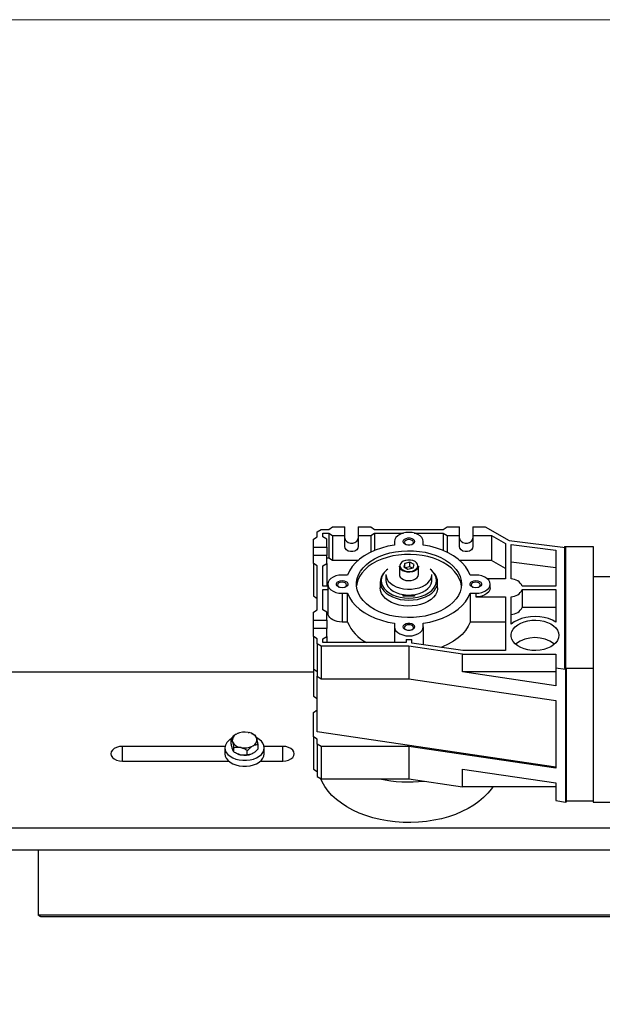
# Model space of a CAD drawing. Units: millimetres. Extents: x 20 to 410, y 10 to 287.
# Drawn here: x 166 to 176, y 239 to 256 of the extents above; entities that cross this region are included whole.
import ezdxf

# ---------------------------------------------------------------- set-up
doc = ezdxf.new("R2010")
doc.units = ezdxf.units.MM
doc.styles.add('SLDTEXTSTYLE0', font='TXT', dxfattribs={"width": 0.605})
doc.dimstyles.new('SLDDIMSTYLE0', dxfattribs={"dimtxt": 3.5, "dimasz": 3.302, "dimexe": 0, "dimexo": 0.0625, "dimgap": 0.875, "dimtad": 1, "dimdec": 3, "dimlfac": 30, "dimrnd": 1e-09, "dimzin": 12, "dimdsep": 46, "dimtxsty": 'SLDTEXTSTYLE0', "dimsah": 1, "dimcen": 0.09, "dimadec": 0, "dimazin": 3, "dimtfac": 1, "dimtdec": 3, "dimtofl": 0, "dimtmove": 0, "dimatfit": 3, "dimfxl": 1, "dimfrac": 2, "dimtolj": 1, "dimtzin": 12, "dimarcsym": 0})

# ---------------------------------------------------------------- blocks, each defined once
blk = doc.blocks.new('_D_4')
at = {"color": 7, "linetype": 'Continuous', "lineweight": 0}
for p, q in [((195.786, 256.386), (38.925, 256.386)), ((39.925, 256.386), (39.925, 192.886)), ((289.786, 192.886), (38.925, 192.886))]:
    blk.add_line(p, q, dxfattribs=at)
at = {"color": 7, "linetype": 'Continuous', "lineweight": 18}
for points in [[(39.925, 256.386), (39.417, 253.084), (40.433, 253.084)], [(39.925, 192.886), (40.433, 196.188), (39.417, 196.188)]]:
    blk.add_solid(points, dxfattribs=at)
at = {"color": 7, "linetype": 'Continuous', "lineweight": 18, "insert": (35.413, 220.252), "char_height": 3.5, "attachment_point": 1, "rotation": 90, "style": 'SLDTEXTSTYLE0'}
blk.add_mtext('1905', dxfattribs=at)

msp = doc.modelspace()

# ---------------------------------------------------------------- linework, layer by layer
at = {"color": 7, "linetype": 'Continuous', "lineweight": 25}
for p, q in [((170.886039, 247.456033), (170.952706, 247.498497)), ((170.886039, 247.371105), (170.886039, 247.456033)), ((170.952706, 247.498497), (171.086039, 247.498497)), ((170.986039, 247.434801), (171.086039, 247.434801)), ((170.986039, 247.371105), (170.986039, 247.434801)), ((171.086039, 247.498497), (171.152706, 247.54096)), ((171.086039, 247.434801), (171.152706, 247.392337)), ((171.086039, 247.434801), (171.086039, 246.997958)), ((171.152706, 247.54096), (171.369372, 247.54096)), ((171.369372, 247.392337), (171.369372, 247.54096)), ((171.602706, 247.54096), (171.819372, 247.54096)), ((171.602706, 247.54096), (171.602706, 247.392337)), ((171.819372, 247.54096), (171.886039, 247.498497)), ((171.819372, 247.392337), (171.886039, 247.434801)), ((171.886039, 247.498497), (173.086039, 247.498497)), ((171.886039, 247.434801), (172.39409, 247.434801)), ((171.886039, 247.434801), (171.886039, 247.130851)), ((172.577988, 247.434801), (173.086039, 247.434801)), ((173.086039, 247.498497), (173.152706, 247.54096)), ((173.086039, 247.434801), (173.152706, 247.392337)), ((173.086039, 247.434801), (173.086039, 247.130851)), ((173.152706, 247.54096), (173.369372, 247.54096)), ((173.369372, 247.392337), (173.369372, 247.54096)), ((173.602706, 247.54096), (173.602706, 247.392337)), ((173.602706, 247.54096), (173.819372, 247.54096)), ((173.819372, 247.54096), (174.236039, 247.301994)), ((170.819372, 247.328641), (170.886039, 247.371105)), ((170.819372, 247.190633), (170.819372, 247.328641)), ((171.052706, 247.328641), (170.986039, 247.371105)), ((171.052706, 247.190633), (171.052706, 247.328641)), ((171.152706, 247.392337), (171.369372, 247.392337)), ((171.152706, 247.392337), (171.152706, 246.955494)), ((171.369372, 247.199612), (171.369372, 247.392337)), ((171.602706, 247.392337), (171.819372, 247.392337)), ((171.602706, 247.392337), (171.602706, 247.199612)), ((171.819372, 247.392337), (171.819372, 247.100918)), ((172.236039, 247.286723), (172.236039, 247.225924)), ((172.736039, 247.225924), (172.736039, 247.286723)), ((173.152706, 247.392337), (173.369372, 247.392337)), ((173.152706, 247.392337), (173.152706, 247.100918)), ((173.369372, 247.199612), (173.369372, 247.392337)), ((173.602706, 247.392337), (173.929372, 247.392337)), ((173.602706, 247.392337), (173.602706, 247.199612)), ((173.929372, 247.392337), (174.169372, 247.254692)), ((173.929372, 247.392337), (173.929372, 246.955494)), ((174.169372, 247.254692), (174.169372, 246.638603)), ((174.236039, 247.301994), (175.219372, 247.180017)), ((170.819372, 247.190633), (171.052706, 247.190633)), ((170.819372, 247.04201), (170.819372, 247.190633)), ((171.052706, 247.190633), (171.052706, 247.04201)), ((174.269372, 247.23454), (175.052706, 247.137553)), ((174.269372, 246.635385), (174.269372, 247.23454)), ((175.052706, 247.137553), (175.052706, 246.511211)), ((175.202706, 247.201249), (175.202706, 245.078055)), ((175.202706, 247.201249), (175.702706, 247.201249)), ((175.219372, 247.180017), (175.219372, 245.056823)), ((175.702706, 247.201249), (175.702706, 246.673956)), ((170.819372, 246.904002), (170.819372, 247.04201)), ((171.052706, 247.04201), (170.819372, 247.04201)), ((170.886039, 246.861538), (170.819372, 246.904002)), ((170.819372, 246.904002), (170.819372, 246.338677)), ((170.986039, 246.861538), (171.052706, 246.904002)), ((171.052706, 246.904002), (171.052706, 247.04201)), ((171.086039, 246.997958), (171.052706, 246.997958)), ((171.052706, 246.904002), (171.052706, 246.511211)), ((171.152706, 246.955494), (171.086039, 246.997958)), ((171.596184, 246.955494), (171.152706, 246.955494)), ((172.412425, 246.904284), (172.395565, 246.843941)), ((172.502899, 246.925155), (172.412425, 246.904284)), ((172.412425, 246.834901), (172.412425, 246.904284)), ((172.576513, 246.885683), (172.502899, 246.925155)), ((172.502899, 246.848066), (172.502899, 246.925155)), ((173.929372, 246.955494), (173.375894, 246.955494)), ((174.169372, 246.81785), (173.929372, 246.955494)), ((175.052706, 246.829194), (174.269372, 246.92618)), ((170.886039, 246.097188), (170.886039, 246.861538)), ((170.986039, 246.511211), (170.986039, 246.861538)), ((172.038991, 246.726736), (172.024641, 246.704845)), ((172.319372, 246.857103), (172.319372, 246.710633)), ((172.395565, 246.843941), (172.469179, 246.804469)), ((172.502899, 246.848066), (172.422474, 246.829512)), ((172.469179, 246.804469), (172.559653, 246.82534)), ((172.549604, 246.823022), (172.502899, 246.848066)), ((172.559653, 246.82534), (172.576513, 246.885683)), ((172.652706, 246.710633), (172.652706, 246.857103)), ((172.947437, 246.704845), (172.933088, 246.726736)), ((171.414825, 246.702844), (171.319372, 246.702844)), ((171.986039, 246.582139), (171.986039, 246.479363)), ((172.086039, 246.710633), (172.086039, 246.607846)), ((172.886039, 246.607846), (172.886039, 246.710633)), ((172.986039, 246.479363), (172.986039, 246.582139)), ((173.652706, 246.702844), (173.557253, 246.702844)), ((174.169372, 246.638603), (173.853345, 246.638603)), ((176.019372, 246.673956), (175.702706, 246.673956)), ((175.702706, 246.673956), (175.702706, 242.740623)), ((171.069372, 246.511211), (170.986039, 246.511211)), ((170.986039, 246.447515), (171.074423, 246.447515)), ((170.986039, 246.097188), (170.986039, 246.447515)), ((171.069372, 246.543605), (171.069372, 246.479363)), ((171.074423, 246.010673), (171.074423, 246.447515)), ((171.319372, 246.384365), (171.414825, 246.384365)), ((171.319372, 246.384365), (171.319372, 245.883281)), ((171.414825, 245.883281), (171.414825, 246.384365)), ((173.557253, 246.384365), (173.652706, 246.384365)), ((173.557253, 246.384365), (173.557253, 245.883281)), ((173.652706, 246.384365), (173.652706, 246.320123)), ((173.902706, 246.479363), (173.902706, 246.543605)), ((175.052706, 246.511211), (174.464321, 246.511211)), ((174.464321, 246.447515), (175.052706, 246.447515)), ((174.464321, 246.447515), (174.464321, 246.139156)), ((175.052706, 246.447515), (175.052706, 245.883173)), ((170.819372, 246.338677), (170.886039, 246.296213)), ((172.386039, 246.336077), (172.386039, 246.361153)), ((172.586039, 246.336077), (172.386039, 246.336077)), ((172.586039, 246.361153), (172.586039, 246.336077)), ((173.652706, 246.320123), (174.169372, 246.320123)), ((174.169372, 246.320123), (174.169372, 245.385918)), ((174.269372, 245.845911), (174.269372, 246.323341)), ((170.819372, 246.054724), (170.886039, 246.097188)), ((170.819372, 245.916716), (170.819372, 246.054724)), ((171.052706, 246.054724), (170.986039, 246.097188)), ((171.052706, 245.916716), (171.052706, 246.054724)), ((175.052706, 246.139156), (174.464321, 246.139156)), ((170.819372, 245.916716), (171.052706, 245.916716)), ((170.819372, 245.768093), (170.819372, 245.916716)), ((171.074423, 246.010673), (171.052706, 246.010673)), ((171.052706, 245.916716), (171.052706, 245.768093)), ((171.414825, 245.883281), (171.319372, 245.883281)), ((174.169372, 245.883281), (173.557253, 245.883281)), ((170.819372, 245.630085), (170.819372, 245.768093)), ((171.052706, 245.768093), (170.819372, 245.768093)), ((171.052706, 245.630085), (171.052706, 245.768093)), ((172.236039, 245.861286), (172.236039, 245.800486)), ((172.236039, 245.800486), (172.236039, 245.523925)), ((172.736039, 245.800486), (172.736039, 245.861286)), ((172.736039, 245.800486), (172.736039, 245.487162)), ((170.886039, 245.587621), (170.819372, 245.630085)), ((170.819372, 245.630085), (170.819372, 245.06476)), ((170.886039, 245.502693), (170.886039, 245.587621)), ((170.986039, 245.587621), (171.052706, 245.630085)), ((170.986039, 245.523925), (170.986039, 245.587621)), ((172.436039, 245.523925), (170.986039, 245.523925)), ((171.052706, 245.630085), (171.052706, 245.523925)), ((172.436039, 245.580223), (172.436039, 245.523925)), ((172.536039, 245.516573), (172.536039, 245.580223)), ((170.952706, 245.46023), (170.886039, 245.502693)), ((170.886039, 245.502693), (170.886039, 244.937368)), ((172.486039, 245.46023), (170.952706, 245.46023)), ((170.952706, 245.46023), (170.952706, 244.894904)), ((172.486039, 245.46023), (172.486039, 244.894904)), ((173.421127, 245.322222), (172.486039, 245.46023)), ((173.424525, 245.385918), (172.536039, 245.516573)), ((174.169372, 245.385918), (173.424525, 245.385918)), ((173.421127, 245.013863), (173.421127, 245.322222)), ((173.421127, 245.322222), (175.052706, 245.322222)), ((175.052706, 245.322222), (175.052706, 245.081421)), ((170.819372, 245.009398), (157.019372, 245.009398)), ((170.819372, 245.06476), (170.886039, 245.022296)), ((170.819372, 245.06476), (170.819372, 244.591308)), ((175.052706, 244.773061), (173.421127, 245.013863)), ((175.052706, 245.013863), (173.421127, 245.013863)), ((175.052706, 245.081421), (175.052706, 244.773061)), ((175.219372, 245.056823), (175.052706, 245.081421)), ((175.202706, 245.078055), (175.702706, 245.078055)), ((175.219372, 245.056823), (175.219372, 242.744128)), ((175.236039, 245.056599), (175.219372, 245.056599)), ((175.236039, 245.056599), (175.236039, 245.07677)), ((175.236039, 242.746475), (175.236039, 245.056599)), ((170.886039, 244.937368), (170.952706, 244.894904)), ((170.886039, 243.967917), (170.886039, 244.937368)), ((170.952706, 244.894904), (172.486039, 244.894904)), ((172.486039, 244.894904), (175.052706, 244.516095)), ((170.819372, 244.591308), (170.886039, 244.548844)), ((175.052706, 244.516095), (175.052706, 243.334051)), ((170.819372, 244.307355), (170.886039, 244.349819)), ((170.819372, 243.882716), (170.819372, 244.307355)), ((169.382987, 243.775243), (169.382987, 243.852333)), ((169.408293, 243.79418), (169.40491, 243.805387)), ((169.470792, 243.926445), (169.484338, 243.933914)), ((169.496491, 243.93868), (169.484338, 243.933914)), ((169.681872, 243.958101), (169.6988, 243.954363)), ((169.745824, 243.938096), (169.741524, 243.939963)), ((169.830452, 243.857493), (169.833834, 243.846286)), ((170.886039, 243.840252), (170.819372, 243.882716)), ((170.819372, 243.882716), (170.819372, 243.317391)), ((175.052706, 243.355194), (170.886039, 243.967917)), ((170.886039, 243.755324), (170.886039, 243.840252)), ((169.278219, 243.71425), (167.486039, 243.71425)), ((169.276039, 243.689644), (169.276039, 243.586858)), ((169.40491, 243.676904), (169.408293, 243.665697)), ((169.430216, 243.618751), (169.430216, 243.695841)), ((169.556873, 243.693572), (169.539945, 243.69731)), ((169.666602, 243.566558), (169.666602, 243.643648)), ((169.767953, 243.725228), (169.754407, 243.717759)), ((169.855758, 243.670857), (169.855758, 243.747946)), ((170.286039, 243.71425), (169.960526, 243.71425)), ((169.962706, 243.586858), (169.962706, 243.689644)), ((170.952706, 243.71286), (170.886039, 243.755324)), ((170.886039, 243.755324), (170.886039, 243.189999)), ((172.486039, 243.71286), (170.952706, 243.71286)), ((170.952706, 243.71286), (170.952706, 243.147535)), ((172.486039, 243.71286), (172.486039, 243.147535)), ((175.052706, 243.334051), (172.486039, 243.71286)), ((167.486039, 243.459466), (169.340306, 243.459466)), ((169.492921, 243.585093), (169.497221, 243.583226)), ((169.539945, 243.568827), (169.556873, 243.565089)), ((169.754407, 243.589276), (169.767953, 243.596745)), ((169.898438, 243.459466), (170.286039, 243.459466)), ((170.819372, 243.317391), (170.886039, 243.274927)), ((173.421127, 243.317887), (175.052706, 243.077085)), ((173.421127, 243.009527), (173.421127, 243.317887)), ((170.886039, 243.189999), (170.952706, 243.147535)), ((170.952706, 243.147535), (172.486039, 243.147535)), ((172.486039, 243.147535), (173.421127, 243.009527)), ((175.052706, 243.009527), (173.421127, 243.009527)), ((175.052706, 243.077085), (175.052706, 242.768726)), ((175.052706, 242.768726), (175.219372, 242.744128)), ((175.219372, 242.746475), (175.236039, 242.746475)), ((175.236039, 242.76536), (175.702706, 242.76536)), ((175.702706, 242.740623), (176.019372, 242.740623)), ((158.212563, 242.291709), (176.352706, 242.291709)), ((176.352706, 241.90626), (158.212563, 241.90626)), ((166.019372, 241.90626), (166.019372, 240.773427)), ((166.056709, 240.749224), (166.056711, 240.749224)), ((166.056711, 240.749224), (176.352706, 240.749224))]:
    msp.add_line(p, q, dxfattribs=at)
at = {"color": 8, "linetype": 'Continuous', "lineweight": 25}
for p, q in [((167.486039, 243.459466), (167.486039, 243.71425)), ((170.286039, 243.459466), (170.286039, 243.71425)), ((176.352706, 240.773427), (166.019372, 240.773427))]:
    msp.add_line(p, q, dxfattribs=at)
at = {"color": 7, "linetype": 'Continuous', "lineweight": 25, "flags": 128}
for points in [[(172.736039, 247.286723), (172.729771, 247.322157), (172.711281, 247.355814), (172.681497, 247.386007), (172.641911, 247.411221), (172.59451, 247.430193), (172.541669, 247.44197), (172.486039, 247.445962), (172.430409, 247.44197), (172.377568, 247.430193), (172.330167, 247.411221), (172.290581, 247.386007), (172.260797, 247.355814), (172.242307, 247.322157), (172.236039, 247.286723)], [(171.369372, 247.348236), (171.376408, 247.317475), (171.396667, 247.290425), (171.427706, 247.270347), (171.46578, 247.259664), (171.506298, 247.259664), (171.544372, 247.270347), (171.575411, 247.290425), (171.59567, 247.317475), (171.602706, 247.348236)], [(172.386039, 247.286723), (172.39207, 247.308508), (172.409435, 247.327666), (172.436039, 247.341885), (172.468674, 247.349451), (172.503404, 247.349451), (172.536039, 247.341885), (172.562643, 247.327666), (172.580008, 247.308508), (172.586039, 247.286723), (172.580008, 247.264937), (172.562643, 247.24578), (172.536039, 247.23156), (172.503404, 247.223995), (172.468674, 247.223995), (172.436039, 247.23156), (172.409435, 247.24578), (172.39207, 247.264937), (172.386039, 247.286723)], [(172.565872, 247.271176), (172.559795, 247.290636), (172.54249, 247.307133), (172.51659, 247.318156), (172.486039, 247.322027), (172.455488, 247.318156), (172.429588, 247.307133), (172.412283, 247.290636), (172.406206, 247.271176), (172.412283, 247.251717), (172.429588, 247.23522), (172.436025, 247.231542)], [(173.369372, 247.348236), (173.376408, 247.317475), (173.396667, 247.290425), (173.427706, 247.270347), (173.46578, 247.259664), (173.506298, 247.259664), (173.544372, 247.270347), (173.575411, 247.290425), (173.59567, 247.317475), (173.602706, 247.348236)], [(171.602706, 247.199612), (171.59567, 247.168852), (171.575411, 247.141801), (171.544372, 247.121724), (171.506298, 247.11104), (171.46578, 247.11104), (171.427706, 247.121724), (171.396667, 247.141801), (171.376408, 247.168852), (171.369372, 247.199612)], [(172.236039, 247.225924), (172.118684, 247.204033), (172.005869, 247.17398), (171.898988, 247.136137), (171.799362, 247.090972), (171.708222, 247.039042), (171.626694, 246.980989), (171.555786, 246.917532), (171.496374, 246.849453), (171.449193, 246.777594), (171.414825, 246.702844)], [(173.402706, 246.543605), (173.396731, 246.477047), (173.378883, 246.411358), (173.349396, 246.347393), (173.308654, 246.285985), (173.257188, 246.227936), (173.195669, 246.174002), (173.124898, 246.124887), (173.0458, 246.08123), (172.959403, 246.043601), (172.866836, 246.01249), (172.769305, 245.988303), (172.66808, 245.971355), (172.564483, 245.961868), (172.459863, 245.959964), (172.355584, 245.965669), (172.253006, 245.978908), (172.153465, 245.999509), (172.058261, 246.027203), (171.968633, 246.061629), (171.88575, 246.102339), (171.810693, 246.148801), (171.74444, 246.200409), (171.687855, 246.256492), (171.641676, 246.316318), (171.606504, 246.379107), (171.582798, 246.44404), (171.570867, 246.510272), (171.570867, 246.576937), (171.582798, 246.643169), (171.606504, 246.708102), (171.641676, 246.770891), (171.687855, 246.830717), (171.74444, 246.8868), (171.810693, 246.938409), (171.88575, 246.984871), (171.968633, 247.02558), (172.058261, 247.060006), (172.153465, 247.0877), (172.253006, 247.108301), (172.355584, 247.12154), (172.459863, 247.127245), (172.564483, 247.125341), (172.66808, 247.115854), (172.769305, 247.098906), (172.866836, 247.074719), (172.959403, 247.043608), (173.0458, 247.005979), (173.124898, 246.962322), (173.195669, 246.913207), (173.257188, 246.859273), (173.308654, 246.801224), (173.349396, 246.739817), (173.378883, 246.675851), (173.396731, 246.610162), (173.402706, 246.543605)], [(173.557253, 246.702844), (173.522885, 246.777594), (173.475704, 246.849453), (173.416292, 246.917532), (173.345384, 246.980989), (173.263857, 247.039042), (173.172716, 247.090972), (173.07309, 247.136137), (172.966209, 247.17398), (172.853394, 247.204033), (172.736039, 247.225924)], [(173.602706, 247.199612), (173.59567, 247.168852), (173.575411, 247.141801), (173.544372, 247.121724), (173.506298, 247.11104), (173.46578, 247.11104), (173.427706, 247.121724), (173.396667, 247.141801), (173.376408, 247.168852), (173.369372, 247.199612)], [(173.401318, 246.511483), (173.401211, 246.512696), (173.38928, 246.578927), (173.365574, 246.643861), (173.330402, 246.70665), (173.284223, 246.766475), (173.227638, 246.822558), (173.161385, 246.874167), (173.086328, 246.920629), (173.003445, 246.961338), (172.913817, 246.995764), (172.818613, 247.023458), (172.719073, 247.044059), (172.616494, 247.057299), (172.512215, 247.063003), (172.407595, 247.0611), (172.303998, 247.051612), (172.202773, 247.034665), (172.105242, 247.010478), (172.012675, 246.979367), (171.926278, 246.941738), (171.84718, 246.898081), (171.776409, 246.848965), (171.71489, 246.795032), (171.663424, 246.736983), (171.622682, 246.675575), (171.593195, 246.61161), (171.575347, 246.54592), (171.57076, 246.511483)], [(173.401317, 246.511486), (173.401211, 246.512696), (173.38928, 246.578927), (173.365574, 246.643861), (173.330402, 246.70665), (173.284223, 246.766475), (173.227638, 246.822558), (173.161385, 246.874167), (173.086328, 246.920629), (173.003445, 246.961338), (172.913817, 246.995764), (172.818613, 247.023458), (172.719073, 247.044059), (172.616494, 247.057299), (172.512215, 247.063003), (172.407595, 247.0611), (172.303998, 247.051612), (172.202773, 247.034665), (172.105242, 247.010478), (172.012675, 246.979367), (171.926278, 246.941738), (171.84718, 246.898081), (171.776409, 246.848965), (171.71489, 246.795032), (171.663424, 246.736983), (171.622682, 246.675575), (171.593195, 246.61161), (171.575347, 246.54592), (171.570761, 246.511486)], [(172.458589, 246.766566), (172.503156, 246.765619), (172.546337, 246.772709), (172.584632, 246.78726), (172.61494, 246.808095), (172.634806, 246.833524), (172.642619, 246.861488), (172.637747, 246.889721), (172.620584, 246.915936), (172.592522, 246.938009), (172.555832, 246.954153), (172.513489, 246.963059), (172.468922, 246.964005), (172.425741, 246.956915), (172.387446, 246.942364), (172.357138, 246.92153), (172.337272, 246.896101), (172.329459, 246.868137), (172.334331, 246.839904), (172.351494, 246.813688), (172.379556, 246.791615), (172.416246, 246.775471), (172.458589, 246.766566)], [(172.11553, 246.80665), (172.094111, 246.789222), (172.054391, 246.747936), (172.0253, 246.703201), (172.007553, 246.656118), (172.001589, 246.607846), (172.007553, 246.559574), (172.0253, 246.512491), (172.054391, 246.467756), (172.094111, 246.426471), (172.143481, 246.389651), (172.201286, 246.358204), (172.266103, 246.332904), (172.336336, 246.314374), (172.410254, 246.303071), (172.486039, 246.299272)], [(172.456837, 246.752586), (172.413649, 246.76148), (172.37583, 246.777466), (172.346185, 246.799358), (172.326912, 246.825533), (172.319441, 246.85405), (172.319372, 246.857103)], [(172.652706, 246.857103), (172.651738, 246.845678), (172.640754, 246.817627), (172.618296, 246.792503), (172.586029, 246.77217), (172.546346, 246.758137), (172.50219, 246.751443), (172.456837, 246.752586)], [(172.486039, 246.299272), (172.561824, 246.303071), (172.635742, 246.314374), (172.705975, 246.332904), (172.770792, 246.358204), (172.828597, 246.389651), (172.877967, 246.426471), (172.917687, 246.467756), (172.946778, 246.512491), (172.964525, 246.559574), (172.970489, 246.607846), (172.964525, 246.656118), (172.946778, 246.703201), (172.917687, 246.747936), (172.877967, 246.789222), (172.856548, 246.80665)], [(171.319372, 246.702844), (171.263742, 246.698852), (171.210901, 246.687074), (171.1635, 246.668103), (171.123915, 246.642889), (171.09413, 246.612696), (171.07564, 246.579039), (171.069372, 246.543605), (171.07564, 246.50817), (171.09413, 246.474513), (171.123915, 246.44432), (171.1635, 246.419106), (171.210901, 246.400135), (171.263742, 246.388357), (171.319372, 246.384365)], [(171.319372, 246.479909), (171.28517, 246.48375), (171.255094, 246.494811), (171.23277, 246.511757), (171.220892, 246.532544), (171.220892, 246.554665), (171.23277, 246.575452), (171.255094, 246.592398), (171.28517, 246.603459), (171.319372, 246.6073), (171.353574, 246.603459), (171.383651, 246.592398), (171.405975, 246.575452), (171.417853, 246.554665), (171.417853, 246.532544), (171.405975, 246.511757), (171.383651, 246.494811), (171.353574, 246.48375), (171.319372, 246.479909)], [(171.319372, 246.578909), (171.288821, 246.575038), (171.262922, 246.564015), (171.245616, 246.547518), (171.239539, 246.528058), (171.245616, 246.508598), (171.262922, 246.492101), (171.269172, 246.488519)], [(171.369572, 246.488519), (171.375823, 246.492101), (171.393129, 246.508598), (171.399206, 246.528058), (171.393129, 246.547518), (171.375823, 246.564015), (171.349923, 246.575038), (171.319372, 246.578909)], [(172.024641, 246.704845), (172.003912, 246.66653), (171.989338, 246.618663), (171.986406, 246.56994), (171.995185, 246.521503), (172.015469, 246.474488), (172.046783, 246.429995), (172.088393, 246.389069), (172.139323, 246.352668), (172.19838, 246.321645), (172.264179, 246.296729), (172.335179, 246.278502), (172.409714, 246.267392), (172.486039, 246.26366)], [(172.086039, 246.710633), (172.088342, 246.683331), (172.101827, 246.639758), (172.126986, 246.598338), (172.163054, 246.560331), (172.208937, 246.52689), (172.263239, 246.499032), (172.32431, 246.477603), (172.390296, 246.463255), (172.459191, 246.456424), (172.528901, 246.457316), (172.597309, 246.465905), (172.662337, 246.481931), (172.722007, 246.504905), (172.774508, 246.53413), (172.818244, 246.568718), (172.851886, 246.607618), (172.874412, 246.649648)], [(172.086039, 246.607846), (172.088342, 246.580545), (172.101827, 246.536972), (172.126986, 246.495552), (172.163054, 246.457544), (172.208937, 246.424103), (172.263239, 246.396245), (172.32431, 246.374817), (172.390296, 246.360469), (172.459191, 246.353637), (172.528901, 246.35453), (172.597309, 246.363119), (172.662337, 246.379144), (172.722007, 246.402118), (172.774508, 246.431343), (172.818244, 246.465931), (172.851886, 246.504832), (172.874412, 246.546862)], [(172.319372, 246.710633), (172.321646, 246.693158), (172.335143, 246.665555), (172.359832, 246.641296), (172.393881, 246.622178), (172.434766, 246.609621), (172.479452, 246.604556), (172.524627, 246.607357), (172.566941, 246.617819), (172.603254, 246.635163), (172.630874, 246.658105), (172.647752, 246.684943), (172.652706, 246.710633)], [(172.486039, 246.26366), (172.562364, 246.267392), (172.636899, 246.278502), (172.707899, 246.296729), (172.773698, 246.321645), (172.832755, 246.352668), (172.883685, 246.389069), (172.925295, 246.429995), (172.956609, 246.474488), (172.976893, 246.521503), (172.985672, 246.56994), (172.98274, 246.618663), (172.968166, 246.66653), (172.947437, 246.704845)], [(172.874412, 246.649648), (172.885137, 246.693531), (172.886039, 246.710633)], [(172.874412, 246.546862), (172.885137, 246.590745), (172.886039, 246.607846)], [(173.652706, 246.6073), (173.686908, 246.603459), (173.716984, 246.592398), (173.739308, 246.575452), (173.751186, 246.554665), (173.751186, 246.532544), (173.739308, 246.511757), (173.716984, 246.494811), (173.686908, 246.48375), (173.652706, 246.479909), (173.618504, 246.48375), (173.588427, 246.494811), (173.566103, 246.511757), (173.554225, 246.532544), (173.554225, 246.554665), (173.566103, 246.575452), (173.588427, 246.592398), (173.618504, 246.603459), (173.652706, 246.6073)], [(173.702647, 246.488386), (173.709156, 246.492101), (173.726462, 246.508598), (173.732539, 246.528058), (173.726462, 246.547518), (173.709156, 246.564015), (173.683257, 246.575038), (173.652706, 246.578909), (173.622155, 246.575038), (173.596255, 246.564015), (173.578949, 246.547518), (173.572872, 246.528058), (173.578949, 246.508598), (173.596255, 246.492101), (173.602764, 246.488386)], [(173.652706, 246.384365), (173.708336, 246.388357), (173.761177, 246.400135), (173.808578, 246.419106), (173.848164, 246.44432), (173.877948, 246.474513), (173.896438, 246.50817), (173.902706, 246.543605), (173.896438, 246.579039), (173.877948, 246.612696), (173.848164, 246.642889), (173.808578, 246.668103), (173.761177, 246.687074), (173.708336, 246.698852), (173.652706, 246.702844)], [(171.414825, 246.384365), (171.449193, 246.309615), (171.496374, 246.237756), (171.555786, 246.169677), (171.626694, 246.10622), (171.708222, 246.048167), (171.799362, 245.996237), (171.898988, 245.951072), (172.005869, 245.913229), (172.118684, 245.883177), (172.236039, 245.861286)], [(172.986039, 246.479363), (172.984572, 246.454984), (172.972887, 246.406796), (172.94979, 246.36031), (172.915824, 246.316614), (172.871784, 246.276733), (172.818702, 246.241601), (172.757823, 246.212043), (172.690573, 246.18875), (172.61853, 246.172268), (172.543381, 246.162985), (172.466888, 246.161118), (172.390843, 246.166709), (172.317031, 246.17963), (172.247179, 246.199575), (172.182926, 246.226079), (172.125778, 246.258519), (172.077074, 246.296136), (172.037956, 246.338048), (172.009341, 246.383271), (171.991899, 246.430747), (171.986039, 246.479363), (171.986039, 246.479363)], [(172.986039, 246.479363), (172.984572, 246.454984), (172.972887, 246.406796), (172.94979, 246.36031), (172.915824, 246.316614), (172.871784, 246.276733), (172.818702, 246.241601), (172.757823, 246.212043), (172.690573, 246.18875), (172.61853, 246.172268), (172.543381, 246.162985), (172.466888, 246.161118), (172.390843, 246.166709), (172.317031, 246.17963), (172.247179, 246.199575), (172.182926, 246.226079), (172.125778, 246.258519), (172.077074, 246.296136), (172.037956, 246.338048), (172.009341, 246.383271), (171.991899, 246.430747), (171.986039, 246.479363)], [(172.736039, 245.861286), (172.853394, 245.883177), (172.966209, 245.913229), (173.07309, 245.951072), (173.172716, 245.996237), (173.263857, 246.048167), (173.345384, 246.10622), (173.416292, 246.169677), (173.475704, 246.237756), (173.522885, 246.309615), (173.557253, 246.384365)], [(173.902706, 246.479363), (173.896438, 246.443929), (173.877948, 246.410272), (173.848164, 246.380079), (173.808578, 246.354865), (173.761177, 246.335893), (173.708336, 246.324116), (173.652706, 246.320123)], [(171.319372, 245.883281), (171.276786, 245.885609), (171.235445, 245.892523), (171.196557, 245.903821), (171.161258, 245.919174), (171.130582, 245.938133), (171.105425, 245.960143), (171.086521, 245.984561), (171.074423, 246.010673)], [(172.586039, 245.800486), (172.580008, 245.778701), (172.562643, 245.759544), (172.536039, 245.745324), (172.503404, 245.737758), (172.468674, 245.737758), (172.436039, 245.745324), (172.409435, 245.759544), (172.39207, 245.778701), (172.386039, 245.800486), (172.39207, 245.822272), (172.409435, 245.841429), (172.436039, 245.855649), (172.468674, 245.863215), (172.503404, 245.863215), (172.536039, 245.855649), (172.562643, 245.841429), (172.580008, 245.822272), (172.586039, 245.800486)], [(173.557253, 245.883281), (173.522885, 245.808531), (173.475704, 245.736672), (173.416292, 245.668594), (173.345384, 245.605136), (173.263857, 245.547083), (173.172716, 245.495154), (173.07309, 245.449988), (173.050066, 245.440983)], [(175.052706, 245.883173), (174.991275, 245.916842), (174.922335, 245.943978), (174.847581, 245.963913), (174.768853, 245.976157), (174.688087, 245.98041), (174.607271, 245.976565), (174.528393, 245.964719), (174.453393, 245.945162), (174.384118, 245.918375), (174.32227, 245.885018), (174.269372, 245.845911)], [(175.102706, 245.651317), (175.096712, 245.606464), (175.078905, 245.562902), (175.049795, 245.521883), (175.010221, 245.484588), (174.96132, 245.452089), (174.9045, 245.425322), (174.841396, 245.405056), (174.773822, 245.391875), (174.703723, 245.386157), (174.633115, 245.388067), (174.56403, 245.397551), (174.498454, 245.414335), (174.438275, 245.437937), (174.385224, 245.467677), (174.340827, 245.5027), (174.306361, 245.541999), (174.282817, 245.584442), (174.270873, 245.62881), (174.270873, 245.673825), (174.282817, 245.718192), (174.306361, 245.760635), (174.340827, 245.799934), (174.385224, 245.834957), (174.438275, 245.864697), (174.498454, 245.888299), (174.56403, 245.905083), (174.633115, 245.914567), (174.703723, 245.916477), (174.773822, 245.91076), (174.841396, 245.897578), (174.9045, 245.877312), (174.96132, 245.850545), (175.010221, 245.818046), (175.049795, 245.780751), (175.078905, 245.739732), (175.096712, 245.69617), (175.102706, 245.651317)], [(172.236039, 245.800486), (172.242307, 245.765052), (172.260797, 245.731395), (172.290581, 245.701202), (172.330167, 245.675988), (172.377568, 245.657016), (172.430409, 245.645239), (172.486039, 245.641247), (172.541669, 245.645239), (172.59451, 245.657016), (172.641911, 245.675988), (172.681497, 245.701202), (172.711281, 245.731395), (172.729771, 245.765052), (172.736039, 245.800486)], [(172.536169, 245.745365), (172.54249, 245.748983), (172.559795, 245.76548), (172.565872, 245.78494), (172.559795, 245.8044), (172.54249, 245.820897), (172.51659, 245.83192), (172.486039, 245.83579), (172.455488, 245.83192), (172.429588, 245.820897), (172.412283, 245.8044), (172.406206, 245.78494)], [(169.276039, 243.689644), (169.281885, 243.64946), (169.299224, 243.610645), (169.327464, 243.574519), (169.365646, 243.542314), (169.412468, 243.515127), (169.466336, 243.493882), (169.525415, 243.479304), (169.587694, 243.471888), (169.651051, 243.471888), (169.71333, 243.479304), (169.772409, 243.493882), (169.826277, 243.515127), (169.873099, 243.542314), (169.91128, 243.574519), (169.939521, 243.610645), (169.95686, 243.64946), (169.962706, 243.689644), (169.95686, 243.729828), (169.939521, 243.768644), (169.91128, 243.804769), (169.873099, 243.836974), (169.832054, 243.861321)], [(167.486039, 243.71425), (167.434275, 243.709909), (167.386039, 243.697182), (167.344618, 243.676937), (167.312834, 243.650554), (167.292854, 243.619829), (167.286039, 243.586858), (167.292854, 243.553887), (167.312834, 243.523162), (167.344618, 243.496778), (167.386039, 243.476533), (167.434275, 243.463807), (167.486039, 243.459466)], [(170.286039, 243.459466), (170.337803, 243.463807), (170.386039, 243.476533), (170.42746, 243.496778), (170.459244, 243.523162), (170.479224, 243.553887), (170.486039, 243.586858), (170.479224, 243.619829), (170.459244, 243.650554), (170.42746, 243.676937), (170.386039, 243.697182), (170.337803, 243.709909), (170.286039, 243.71425)], [(169.276039, 243.586858), (169.281885, 243.546674), (169.299224, 243.507858), (169.327464, 243.471733), (169.365646, 243.439528), (169.412468, 243.41234), (169.466336, 243.391096), (169.525415, 243.376517), (169.587694, 243.369102), (169.651051, 243.369102), (169.71333, 243.376517), (169.772409, 243.391096), (169.826277, 243.41234), (169.873099, 243.439528), (169.91128, 243.471733), (169.939521, 243.507858), (169.95686, 243.546674), (169.962706, 243.586858)], [(169.497221, 243.583226), (169.516252, 243.575845), (169.539945, 243.568827)], [(173.948653, 243.009527), (173.925, 242.975023), (173.862889, 242.897789), (173.790584, 242.824242), (173.70862, 242.754926), (173.617605, 242.690354), (173.518212, 242.631006), (173.411178, 242.577319), (173.297294, 242.529692), (173.177403, 242.488477), (173.052395, 242.453979), (172.923193, 242.426454), (172.790754, 242.406106), (172.65606, 242.393084), (172.520106, 242.387486), (172.383901, 242.389353), (172.248451, 242.398672), (172.114761, 242.415372), (171.98382, 242.439331), (171.856596, 242.470371), (171.734033, 242.508263), (171.617038, 242.552725), (171.506476, 242.603429), (171.403167, 242.659999), (171.307874, 242.722016), (171.221305, 242.789022), (171.144099, 242.86052), (171.076829, 242.935981), (171.019991, 243.014845), (170.974008, 243.09653), (170.95109, 243.148359)]]:
    msp.add_lwpolyline(points, dxfattribs=at)
at = {"color": 7, "linetype": 'Continuous', "lineweight": 25}
for centre, radius, start, end in [((172.516025, 247.277644), 0.050265, 293.480693, 352.6068817), ((174.263193, 246.410566), 0.224904, 26.5834895, 88.4256277), ((171.173482, 246.47955), 0.10411, 180.1030077, 197.9208971), ((174.263193, 246.54816), 0.224904, 271.5743723, 333.4165105), ((174.263193, 246.239801), 0.224904, 271.5743723, 333.4165105), ((172.089849, 246.173438), 0.734744, 203.2602726, 242.1285095), ((172.456014, 245.791389), 0.050224, 187.3775069, 246.4023565), ((172.486039, 245.966746), 0.389744, 262.6292401, 277.3707599), ((174.686039, 245.052278), 0.559392, 52.6792922, 127.3207078), ((169.472062, 243.672821), 0.196744, 116.9201413, 175.0947304), ((169.518537, 243.822005), 0.114836, 114.5679234, 188.3205227), ((169.619675, 243.647342), 0.316922, 78.6820981, 115.2795791), ((169.669378, 243.776481), 0.180299, 26.6999503, 80.6083408), ((169.720208, 243.829668), 0.114836, 294.5679234, 8.3205227), ((169.569366, 243.875192), 0.180299, 206.6999503, 260.6083408), ((169.61907, 244.004331), 0.316922, 258.6820981, 295.2795791), ((169.619165, 243.879923), 0.320937, 258.808288, 292.4115725), ((172.485843, 245.526018), 2.432385, 257.9155274, 276.2860089)]:
    msp.add_arc(centre, radius, start, end, dxfattribs=at)
for points, knots in [([(169.470792, 243.926445), (169.46889, 243.925294), (169.447657, 243.912448), (169.417388, 243.887818), (169.391435, 243.861048), (169.382987, 243.852333)], [0, 0, 0, 0, 0.062211781, 0.694720893, 1, 1, 1, 1]), ([(169.382987, 243.852333), (169.387011, 243.846593), (169.394012, 243.836606), (169.401659, 243.814701), (169.40491, 243.805387)], [0, 0, 0, 0, 0.574831012, 1, 1, 1, 1]), ([(169.808529, 243.904439), (169.805138, 243.906567), (169.784873, 243.919289), (169.762755, 243.928587), (169.744338, 243.93633)], [0, 0, 0, 0, 0.167331326, 1, 1, 1, 1]), ([(169.830452, 243.857493), (169.829977, 243.858964), (169.824676, 243.875392), (169.817118, 243.892494), (169.810638, 243.901505), (169.808529, 243.904439)], [0, 0, 0, 0, 0.062211781, 0.694720893, 1, 1, 1, 1]), ([(169.855758, 243.747946), (169.851733, 243.768876), (169.844732, 243.805286), (169.837086, 243.834054), (169.833834, 243.846286)], [0, 0, 0, 0, 0.574831012, 1, 1, 1, 1]), ([(169.40491, 243.676904), (169.404436, 243.678579), (169.399134, 243.697285), (169.391576, 243.730266), (169.385096, 243.764198), (169.382987, 243.775243)], [0, 0, 0, 0, 0.0622117811, 0.6947208933, 1, 1, 1, 1]), ([(169.408293, 243.79418), (169.408767, 243.792505), (169.414069, 243.7738), (169.421627, 243.740818), (169.428107, 243.706887), (169.430216, 243.695841)], [0, 0, 0, 0, 0.062211781, 0.694720893, 1, 1, 1, 1]), ([(169.430216, 243.618751), (169.426192, 243.624492), (169.41919, 243.634478), (169.411544, 243.656384), (169.408293, 243.665697)], [0, 0, 0, 0, 0.574831012, 1, 1, 1, 1]), ([(169.430216, 243.695841), (169.433614, 243.696447), (169.462005, 243.701513), (169.498973, 243.703959), (169.533355, 243.698379), (169.539945, 243.69731)], [0, 0, 0, 0, 0.099008901, 0.827303621, 1, 1, 1, 1]), ([(169.556873, 243.693572), (169.572946, 243.688593), (169.611219, 243.676737), (169.64627, 243.655795), (169.666602, 243.643648)], [0, 0, 0, 0, 0.41995655, 1, 1, 1, 1]), ([(169.666602, 243.643648), (169.68272, 243.66013), (169.710761, 243.688803), (169.741386, 243.70912), (169.754407, 243.717759)], [0, 0, 0, 0, 0.574831012, 1, 1, 1, 1]), ([(169.767953, 243.725228), (169.769854, 243.726175), (169.791088, 243.736744), (169.821357, 243.745494), (169.84731, 243.747344), (169.855758, 243.747946)], [0, 0, 0, 0, 0.0622117811, 0.6947208933, 1, 1, 1, 1]), ([(169.855758, 243.670857), (169.83964, 243.654374), (169.811599, 243.625701), (169.780974, 243.605384), (169.767953, 243.596745)], [0, 0, 0, 0, 0.574831012, 1, 1, 1, 1]), ([(169.539945, 243.568827), (169.523872, 243.573806), (169.485599, 243.585662), (169.450548, 243.606604), (169.430216, 243.618751)], [0, 0, 0, 0, 0.41995655, 1, 1, 1, 1]), ([(169.666602, 243.566558), (169.663204, 243.565951), (169.634813, 243.560885), (169.597845, 243.55844), (169.563463, 243.564019), (169.556873, 243.565089)], [0, 0, 0, 0, 0.099008901, 0.827303621, 1, 1, 1, 1]), ([(169.754407, 243.589276), (169.752505, 243.588329), (169.731272, 243.57776), (169.701003, 243.56901), (169.67505, 243.56716), (169.666602, 243.566558)], [0, 0, 0, 0, 0.062211781, 0.694720893, 1, 1, 1, 1]), ([(166.056711, 240.750157), (166.055376, 240.749878), (166.048485, 240.748438), (166.036039, 240.755631), (166.024928, 240.767495), (166.019372, 240.773427)], [0, 0, 0, 0, 0.107268978, 0.553634489, 1, 1, 1, 1])]:
    msp.add_open_spline(points, degree=3, knots=knots, dxfattribs=at)

# ---------------------------------------------------------------- dimensions: what is measured, and where the dimension line sits
at = {"color": 7, "linetype": 'Continuous', "lineweight": 18}
dim = msp.add_linear_dim(base=(39.925181, 192.886403), p1=(195.786039, 256.386403), p2=(289.786039, 192.886403), angle=90, dimstyle='SLDDIMSTYLE0', dxfattribs=at)
dim.commit()
dim.dimension.update_dxf_attribs({"geometry": '_D_4', "text_midpoint": (39.925181, 224.636403), "dimtype": 160})

doc.saveas('drawing.dxf')
